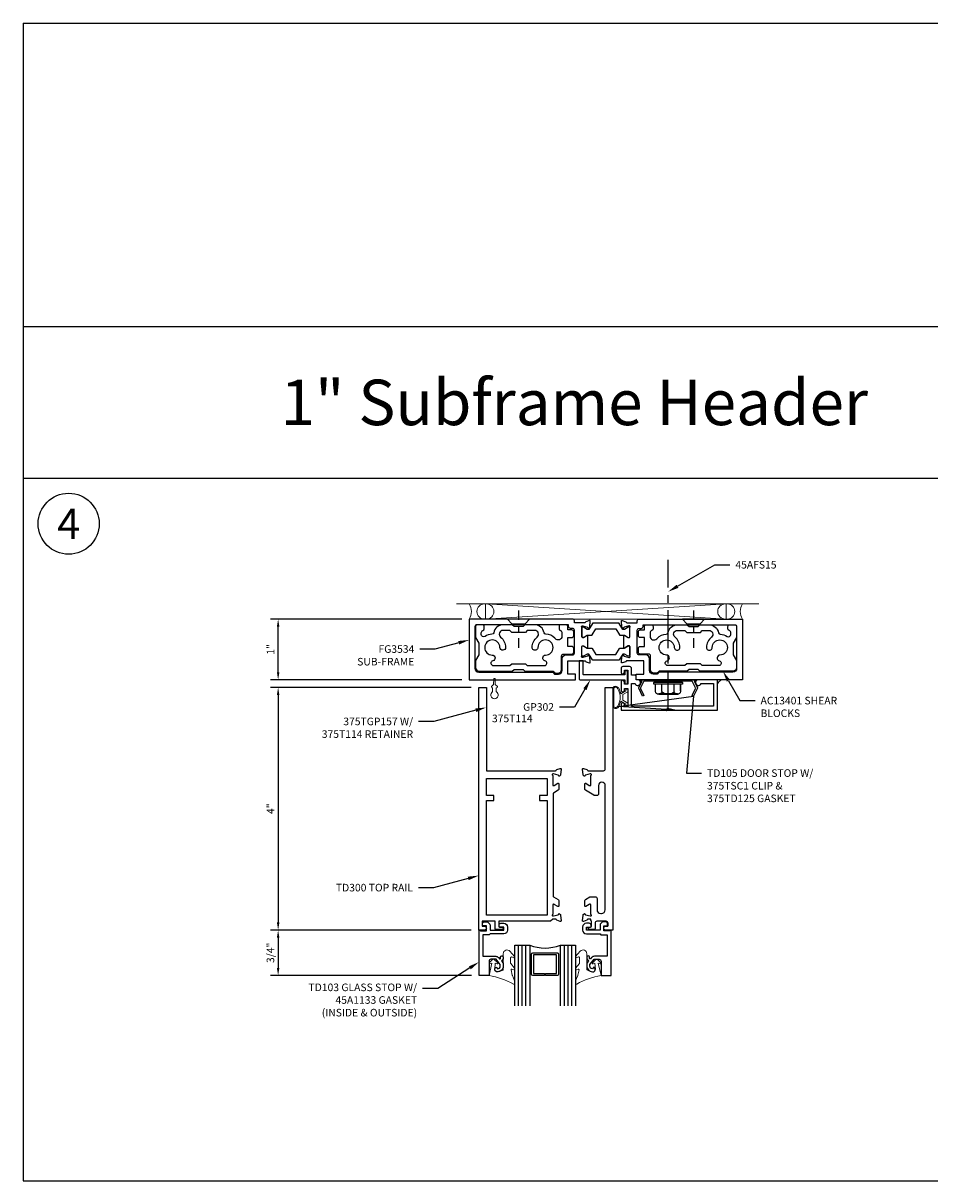
# Model space of a CAD drawing. Units: inches. Extents: x -4 to 2044, y -494 to 650.
# Drawn here: x 669 to 684, y -259 to -240 of the extents above; entities that cross this region are included whole.
import ezdxf
from ezdxf import colors
from ezdxf.entities.mleader import LeaderData, LeaderLine
from ezdxf.enums import TextEntityAlignment as Align
from ezdxf.math import Vec2, Vec3

# ---------------------------------------------------------------- set-up
doc = ezdxf.new("R2010")
doc.units = ezdxf.units.IN
doc.header["$LTSCALE"] = 0.5
doc.header["$MEASUREMENT"] = 0
doc.linetypes.add('CENTER', pattern=[2, 1.25, -0.25, 0.25, -0.25])
doc.layers.get('Defpoints').update_dxf_attribs({"color": 252})
for name, color, linetype in [('Accessory', 7, 'Continuous'), ('Extrusion', 1, 'Continuous'), ('Fastener', 2, 'Continuous'), ('Glazing', 4, 'Continuous'), ('Text', 40, 'Continuous'), ('Thermal', 2, 'Continuous')]:
    doc.layers.add(name, color=color, linetype=linetype)
for name, color, linetype, lineweight in [('Dimensions', 74, 'Continuous', 9), ('Gasket', 80, 'Continuous', 9), ('Misc', 7, 'Continuous', 0), ('Sealant', 4, 'Continuous', 9)]:
    doc.layers.add(name, color=color, linetype=linetype, lineweight=lineweight)
doc.styles.get("Standard").update_dxf_attribs({"font": 'arial.ttf'})
doc.dimstyles.new('FULL', dxfattribs={"dimtxt": 0.125, "dimasz": 0.125, "dimexe": 0.125, "dimexo": 0.125, "dimgap": 0.0625, "dimtad": 1, "dimdec": 4, "dimzin": 3, "dimdsep": 46, "dimlunit": 4, "dimtxsty": 'Standard', "dimcen": 0.125, "dimclrd": 256, "dimclre": 256, "dimclrt": 256, "dimadec": 0, "dimazin": 0, "dimtfac": 1, "dimtdec": 4, "dimtofl": 0, "dimtmove": 0, "dimatfit": 3, "dimfxl": 1, "dimfrac": 2, "dimtolj": 1, "dimtzin": 3, "dimarcsym": 0})

# ---------------------------------------------------------------- blocks, each defined once
blk = doc.blocks.new('*D254')
at = {"layer": 'Defpoints', "color": 0, "transparency": 16777216}
for p in [(676.433, -250.743), (673.127, -254.743), (676.433, -254.743)]:
    blk.add_point(p, dxfattribs=at)
at = {"layer": 'Dimensions', "lineweight": -2, "transparency": 16777216}
for p, q in [((676.308, -250.743), (673.002, -250.743)), ((673.127, -250.868), (673.127, -254.618)), ((676.308, -254.743), (673.002, -254.743))]:
    blk.add_line(p, q, dxfattribs=at)
at = {"layer": 'Dimensions', "transparency": 16777216}
for points in [[(673.107, -250.868), (673.148, -250.868), (673.127, -250.743)], [(673.107, -254.618), (673.148, -254.618), (673.127, -254.743)]]:
    blk.add_solid(points, dxfattribs=at)
at = {"layer": 'Dimensions', "transparency": 16777216, "insert": (673.002, -252.743), "char_height": 0.125, "attachment_point": 5, "rotation": 90}
blk.add_mtext('\\A1;4"', dxfattribs=at)
blk = doc.blocks.new('*D255')
at = {"layer": 'Defpoints', "color": 0, "transparency": 16777216}
for p in [(676.433, -254.743), (673.127, -255.493), (676.438, -255.493)]:
    blk.add_point(p, dxfattribs=at)
at = {"layer": 'Dimensions', "lineweight": -2, "transparency": 16777216}
for p, q in [((676.308, -254.743), (673.002, -254.743)), ((673.127, -254.868), (673.127, -255.368)), ((676.313, -255.493), (673.002, -255.493))]:
    blk.add_line(p, q, dxfattribs=at)
at = {"layer": 'Dimensions', "transparency": 16777216}
for points in [[(673.107, -254.868), (673.148, -254.868), (673.127, -254.743)], [(673.107, -255.368), (673.148, -255.368), (673.127, -255.493)]]:
    blk.add_solid(points, dxfattribs=at)
at = {"layer": 'Dimensions', "transparency": 16777216, "insert": (673, -255.118), "char_height": 0.125, "attachment_point": 5, "rotation": 90}
blk.add_mtext('\\A1;3/4"', dxfattribs=at)
blk = doc.blocks.new('*D256')
at = {"layer": 'Defpoints', "color": 0, "transparency": 16777216}
for p in [(673.127, -249.618), (676.277, -249.618), (676.277, -250.618)]:
    blk.add_point(p, dxfattribs=at)
at = {"layer": 'Dimensions', "lineweight": -2, "transparency": 16777216}
for p, q in [((676.152, -249.618), (673.002, -249.618)), ((673.127, -250.493), (673.127, -249.743)), ((676.152, -250.618), (673.002, -250.618))]:
    blk.add_line(p, q, dxfattribs=at)
at = {"layer": 'Dimensions', "transparency": 16777216}
for points in [[(673.107, -249.743), (673.148, -249.743), (673.127, -249.618)], [(673.107, -250.493), (673.148, -250.493), (673.127, -250.618)]]:
    blk.add_solid(points, dxfattribs=at)
at = {"layer": 'Dimensions', "transparency": 16777216, "insert": (673.002, -250.118), "char_height": 0.125, "attachment_point": 5, "rotation": 90}
blk.add_mtext('\\A1;1"', dxfattribs=at)
blk = doc.blocks.new('FS316_BF')
for p, q in [((-0.023, -0.236), (-0.023, 0.236)), ((-0.17, 0.103), (-0.05, 0.103)), ((-0.17, -0.103), (-0.05, -0.103)), ((-0.159, -0.205), (-0.05, -0.205))]:
    blk.add_line(p, q)
at = {"linetype": 'CENTER'}
blk.add_line((-0.455, 0), (2, 0), dxfattribs=at)
blk.add_lwpolyline([(-0.05, -0.205), (-0.17, -0.205, -0.933079), (-0.17, -0.103, -0.466542), (-0.17, 0.103, -0.933079), (-0.17, 0.205), (-0.05, 0.205)], format="xyb")
for points in [[(-0.05, -0.236), (-0.05, 0.236), (-0.023, 0.236), (0, 0.205), (0, -0.205), (-0.023, -0.236)], [(-0.203, 0.154), (-0.203, -0.154), (-0.218, -0.154), (-0.218, 0.154)]]:
    blk.add_lwpolyline(points, close=True)

msp = doc.modelspace()

# ---------------------------------------------------------------- hatches: boundary and pattern name
at = {"layer": 'Sealant', "transparency": 33554687}
h = msp.add_hatch(dxfattribs=at)
h.set_pattern_fill('DOTS', color=256, scale=0.375)
h.set_pattern_definition([(0, (679.16043, -276.617825), (0.01171875, 0.0234375), [0, -0.0234375])])
h.paths.add_polyline_path([(680.44554, -250.617748), (680.364968, -250.617748), (680.364968, -250.697839, -0.231415446)])

# ---------------------------------------------------------------- linework, layer by layer
at = {"transparency": 33554687}
for p, q in [((668.925493, -239.797192), (668.925493, -258.875635)), ((668.925493, -239.797192), (723.41664, -239.797192)), ((668.925493, -244.797192), (723.41664, -244.797192)), ((668.925493, -247.297192), (723.41664, -247.297192)), ((668.925493, -258.875635), (723.41664, -258.875635))]:
    msp.add_line(p, q, dxfattribs=at)
msp.add_circle((669.675493, -248.047192), 0.502823, dxfattribs=at)
at = {"layer": 'Accessory', "ltscale": 0.75, "transparency": 33554687}
msp.add_lwpolyline([(679.097707, -250.748429, 0.233329868), (679.097566, -250.759492), (679.154644, -250.878971), (679.132086, -250.889748), (679.069689, -250.759136, -0.233329868), (679.06983, -250.748073), (679.123496, -250.642748), (679.097468, -250.642748), (679.097468, -250.617748), (680.007468, -250.617748), (680.007468, -250.642748), (679.98144, -250.642748), (680.035106, -250.748073, -0.233329868), (680.035247, -250.759136), (679.97285, -250.889748), (679.950292, -250.878971), (680.00737, -250.759492, 0.233329868), (680.007229, -250.748429), (679.956859, -250.649573, 0.282029168), (679.945722, -250.642748), (679.159214, -250.642748, 0.282029168), (679.148077, -250.649573)], format="xyb", close=True, dxfattribs=at)
at = {"layer": 'Extrusion', "linetype": 'ByBlock', "transparency": 33554687}
for points in [[(678.231664, -250.088878), (678.231664, -249.892618, 0.585524068), (678.219687, -249.885897), (678.159912, -249.922384, -0.137872107), (678.153758, -249.924114), (678.14505, -249.924114, -0.414213562), (678.133239, -249.912303), (678.133239, -249.760618, 0.213421765), (678.129302, -249.751815, -0.688500258), (678.137176, -249.731201), (678.143495, -249.731201, -0.065543463), (678.146552, -249.731603), (678.222385, -249.751923, -0.267949192), (678.230737, -249.760274), (678.231932, -249.764735, 0.577350269), (678.245106, -249.768264), (678.259427, -249.753943, 0.176326981), (678.262841, -249.746621), (678.270989, -249.65349, 0.548618787), (678.255183, -249.641362), (678.199639, -249.661578, 0.235844545), (678.192378, -249.66924, -0.330145336), (678.180898, -249.677748), (678.008239, -249.677748), (678.008239, -249.648748, 0.414213562), (677.977239, -249.617748), (676.276968, -249.617748), (676.276968, -250.617748), (678.026968, -250.617748), (678.026968, -250.523748), (677.901968, -250.523748), (677.901968, -250.303748), (678.180898, -250.303748, -0.330145336), (678.192378, -250.312256, 0.235844545), (678.199639, -250.319917), (678.255183, -250.340134, 0.548618787), (678.270989, -250.328006), (678.262841, -250.234874, 0.176326981), (678.259427, -250.227552), (678.245106, -250.213231, 0.577350269), (678.231932, -250.216761), (678.230737, -250.221221, -0.267949192), (678.222385, -250.229573), (678.146552, -250.249893, -0.065543463), (678.143495, -250.250295), (678.137176, -250.250295, -0.688500258), (678.129302, -250.229681, 0.213421765), (678.133239, -250.220877), (678.133239, -250.069193, -0.414213562), (678.14505, -250.057382), (678.153758, -250.057382, -0.137872107), (678.159912, -250.059111), (678.219687, -250.095599, 0.585524068)], [(677.914239, -249.711748), (676.401968, -249.711748, 0.414213562), (676.370968, -249.742748), (676.370968, -250.430748, 0.414213562), (676.432968, -250.492748), (677.651968, -250.492748), (677.682968, -250.523748), (677.745968, -250.523748, 0.414213562), (677.807968, -250.461748), (677.807968, -250.271748, -0.414213562), (677.869968, -250.209748), (677.977239, -250.209748, 0.414213562), (678.008239, -250.178748), (678.008239, -249.802748, 0.414213562), (677.977239, -249.771748), (677.945239, -249.771748, -0.414213562), (677.914239, -249.740748)], [(678.822272, -250.088878), (678.822272, -249.892618, -0.585524068), (678.834249, -249.885897), (678.894024, -249.922384, 0.137872107), (678.900178, -249.924114), (678.908886, -249.924114, 0.414213562), (678.920697, -249.912303), (678.920697, -249.760618, -0.213421765), (678.924634, -249.751815, 0.688500258), (678.91676, -249.731201), (678.910441, -249.731201, 0.065543463), (678.907384, -249.731603), (678.831551, -249.751923, 0.267949192), (678.823199, -249.760274), (678.822004, -249.764735, -0.577350269), (678.80883, -249.768264), (678.794509, -249.753943, -0.176326981), (678.791095, -249.746621), (678.782947, -249.65349, -0.548618787), (678.798753, -249.641362), (678.854297, -249.661578, -0.235844545), (678.861558, -249.66924, 0.330145336), (678.873038, -249.677748), (679.045697, -249.677748), (679.045697, -249.648748, -0.414213562), (679.076697, -249.617748), (680.776968, -249.617748), (680.776968, -250.617748), (679.026968, -250.617748), (679.026968, -250.523748), (679.151968, -250.523748), (679.151968, -250.303748), (678.873038, -250.303748, 0.330145336), (678.861558, -250.312256, -0.235844545), (678.854297, -250.319917), (678.798753, -250.340134, -0.548618787), (678.782947, -250.328006), (678.791095, -250.234874, -0.176326981), (678.794509, -250.227552), (678.80883, -250.213231, -0.577350269), (678.822004, -250.216761), (678.823199, -250.221221, 0.267949192), (678.831551, -250.229573), (678.907384, -250.249893, 0.065543463), (678.910441, -250.250295), (678.91676, -250.250295, 0.688500258), (678.924634, -250.229681, -0.213421765), (678.920697, -250.220877), (678.920697, -250.069193, 0.414213562), (678.908886, -250.057382), (678.900178, -250.057382, 0.137872107), (678.894024, -250.059111), (678.834249, -250.095599, -0.585524068)], [(679.139697, -249.711748), (680.651968, -249.711748, -0.414213562), (680.682968, -249.742748), (680.682968, -250.430748, -0.414213562), (680.620968, -250.492748), (679.401968, -250.492748), (679.370968, -250.523748), (679.307968, -250.523748, -0.414213562), (679.245968, -250.461748), (679.245968, -250.271748, 0.414213562), (679.183968, -250.209748), (679.076697, -250.209748, -0.414213562), (679.045697, -250.178748), (679.045697, -249.802748, -0.414213562), (679.076697, -249.771748), (679.108697, -249.771748, 0.414213562), (679.139697, -249.740748)], [(676.701968, -254.596748), (676.488968, -254.596748), (676.488968, -254.680748), (676.526968, -254.680748, -1), (676.526968, -254.742748), (676.432968, -254.742748), (676.432968, -250.742748), (676.557968, -250.742748), (676.557968, -252.117748), (677.698782, -252.117748, 0.357317689), (677.710547, -252.108109, -0.261649534), (677.718088, -252.099335), (677.773632, -252.079118, -0.548618787), (677.789438, -252.091246), (677.78129, -252.184378, -0.176326981), (677.777875, -252.1917), (677.763555, -252.206021, -0.577350269), (677.750381, -252.202491), (677.749186, -252.198031, 0.267949192), (677.740834, -252.189679), (677.665025, -252.169366, 0.065543463), (677.661919, -252.168957), (677.655625, -252.168957, 0.688500258), (677.647751, -252.189571, -0.213421765), (677.651688, -252.198375), (677.651688, -252.350059, 0.414213562), (677.663499, -252.36187), (677.672207, -252.36187, 0.137872107), (677.678361, -252.36014), (677.738136, -252.323653, -0.585524068), (677.750113, -252.330374), (677.750113, -252.425083, -0.261412576), (677.742928, -252.437886), (677.667268, -252.484069, 0.261412576), (677.657688, -252.50114), (677.657688, -254.178355, 0.261412576), (677.667268, -254.195427), (677.742928, -254.24161, -0.261412576), (677.750113, -254.254413), (677.750113, -254.349122, -0.585524068), (677.738136, -254.355842), (677.678361, -254.319355, 0.137872107), (677.672207, -254.317626), (677.663499, -254.317626, 0.414213562), (677.651688, -254.329437), (677.651688, -254.481121, -0.213421765), (677.647751, -254.489924, 0.688500258), (677.655625, -254.510539), (677.661919, -254.510539, 0.065543463), (677.665025, -254.51013), (677.740834, -254.489817, 0.267949192), (677.749186, -254.481465), (677.750381, -254.477005, -0.577350269), (677.763555, -254.473475), (677.777875, -254.487796, -0.176326981), (677.78129, -254.495118), (677.789438, -254.588249, -0.548618787), (677.773632, -254.600377), (677.718088, -254.580161, -0.261649534), (677.710547, -254.571386, 0.357317689), (677.698782, -254.561748), (677.651688, -254.561748), (677.616688, -254.596748), (676.761968, -254.596748), (676.761968, -254.680937, 0.414213562), (676.773779, -254.692748), (676.827315, -254.692748, -0.577350269), (676.837543, -254.710464), (676.828451, -254.726212, -0.267949192), (676.818223, -254.732118), (676.713779, -254.732118, -0.414213562), (676.701968, -254.720307), (676.701968, -254.596748)], [(678.517968, -254.409748), (678.517968, -252.361427, 1), (678.406609, -252.361427), (678.406609, -252.49587, -0.414213562), (678.375609, -252.52687), (678.344862, -252.52687, -0.137872107), (678.32871, -252.52233), (678.190369, -252.437886, -0.261412576), (678.183184, -252.425083), (678.183184, -252.330374, -0.585524068), (678.19516, -252.323653), (678.254936, -252.36014, 0.137872107), (678.26109, -252.36187), (678.269798, -252.36187, 0.414213562), (678.281609, -252.350059), (678.281609, -252.198375, -0.213421765), (678.285546, -252.189571, 0.688500258), (678.277672, -252.168957), (678.271378, -252.168957, 0.065543463), (678.268272, -252.169366), (678.192462, -252.189679, 0.267949192), (678.184111, -252.198031), (678.182916, -252.202491, -0.577350269), (678.169742, -252.206021), (678.155421, -252.1917, -0.176326981), (678.152007, -252.184378), (678.143859, -252.091246, -0.548618787), (678.159665, -252.079118), (678.215209, -252.099335, -0.261649534), (678.22275, -252.108109, 0.357317689), (678.234515, -252.117748), (678.486968, -252.117748, 0.414213562), (678.517968, -252.086748), (678.517968, -250.742748), (678.642968, -250.742748), (678.642968, -254.742748), (678.52406, -254.742748, -1), (678.52406, -254.680748), (678.548968, -254.680748, 0.414213562), (678.563968, -254.665748), (678.563968, -254.627748, 0.414213562), (678.532968, -254.596748), (678.379968, -254.596748, 0.414213562), (678.348968, -254.627748), (678.348968, -254.720118, -0.414213562), (678.336968, -254.732118), (678.257842, -254.732118, -0.267949192), (678.24745, -254.726118), (678.238576, -254.710748, -0.577350269), (678.248968, -254.692748), (678.276968, -254.692748, 0.414213562), (678.288968, -254.680748), (678.288968, -254.596748, -0.26503297), (678.281609, -254.58384), (678.281609, -254.571748, 0.414213562), (678.271609, -254.561748), (678.234515, -254.561748, 0.357317689), (678.22275, -254.571386, -0.261649534), (678.215209, -254.580161), (678.159665, -254.600377, -0.548618787), (678.143859, -254.588249), (678.152007, -254.495118, -0.176326981), (678.155421, -254.487796), (678.169742, -254.473475, -0.577350269), (678.182916, -254.477005), (678.184111, -254.481465, 0.267949192), (678.192462, -254.489817), (678.268272, -254.51013, 0.065543463), (678.271378, -254.510539), (678.277672, -254.510539, 0.688500258), (678.285546, -254.489924, -0.213421765), (678.281609, -254.481121), (678.281609, -254.329437, 0.414213562), (678.269798, -254.317626), (678.26109, -254.317626, 0.137872107), (678.254936, -254.319355), (678.19516, -254.355842, -0.585524068), (678.183184, -254.349122), (678.183184, -254.254413, -0.261412576), (678.190369, -254.24161), (678.26318, -254.197166, -0.137872107), (678.279331, -254.192626), (678.350609, -254.192626, -0.414213562), (678.381609, -254.223626), (678.381609, -254.409748, 0.414213562), (678.443609, -254.471748), (678.455968, -254.471748, 0.414213562)], [(676.494968, -254.660748), (676.494968, -254.639748, -0.414213562), (676.525968, -254.608748), (676.557968, -254.608748, -0.414213562), (676.619968, -254.670748), (676.619968, -254.742748), (676.844968, -254.742748), (676.844968, -254.692748), (676.776968, -254.692748, -0.414213562), (676.766968, -254.682748), (676.766968, -254.661748, -0.414213562), (676.797968, -254.630748), (676.844968, -254.630748, -0.414213562), (676.906968, -254.692748), (676.906968, -254.742748, -0.414213562), (676.844968, -254.804748), (676.619968, -254.804748), (676.604968, -254.819748), (676.499968, -254.819748), (676.499968, -255.174251), (676.711918, -255.174251, -0.221694663), (676.759413, -255.196398), (676.774853, -255.214799, 0.700207538), (676.792514, -255.208371), (676.792514, -255.189555, -0.414213562), (676.812514, -255.169555), (676.817514, -255.169555, -0.414213562), (676.837514, -255.189555), (676.837514, -255.21797), (676.807514, -255.253722), (676.837514, -255.289475), (676.837514, -255.336706, -0.477986187), (676.723668, -255.428587, -0.599349875), (676.712151, -255.358981, -0.401600345), (676.725902, -255.360485), (676.742866, -255.380702, 0.418530308), (676.787514, -255.336706), (676.787514, -255.307674), (676.717514, -255.224251), (676.633514, -255.224251, 0.414213562), (676.602514, -255.255251), (676.602514, -255.492706), (676.437968, -255.492706), (676.437968, -254.742748), (676.452968, -254.742748), (676.461628, -254.757748), (676.557968, -254.757748), (676.557968, -254.670748), (676.504968, -254.670748, -0.414213562)], [(678.55606, -254.660748), (678.55606, -254.639748, 0.414213562), (678.52506, -254.608748), (678.49306, -254.608748, 0.414213562), (678.43106, -254.670748), (678.43106, -254.742748), (678.20606, -254.742748), (678.20606, -254.692748), (678.27406, -254.692748, 0.414213562), (678.28406, -254.682748), (678.28406, -254.661748, 0.414213562), (678.25306, -254.630748), (678.20606, -254.630748, 0.414213562), (678.14406, -254.692748), (678.14406, -254.742748, 0.414213562), (678.20606, -254.804748), (678.43106, -254.804748), (678.44606, -254.819748), (678.55106, -254.819748), (678.55106, -255.174251), (678.33911, -255.174251, 0.221694663), (678.291615, -255.196398), (678.276174, -255.214799, -0.700207538), (678.258514, -255.208371), (678.258514, -255.189555, 0.414213562), (678.238514, -255.169555), (678.233514, -255.169555, 0.414213562), (678.213514, -255.189555), (678.213514, -255.21797), (678.243514, -255.253722), (678.213514, -255.289475), (678.213514, -255.336706, 0.477986187), (678.32736, -255.428587, 0.599349875), (678.338876, -255.358981, 0.401600345), (678.325125, -255.360485), (678.308161, -255.380702, -0.418530308), (678.263514, -255.336706), (678.263514, -255.307674), (678.333514, -255.224251), (678.417514, -255.224251, -0.414213562), (678.448514, -255.255251), (678.448514, -255.492706), (678.61306, -255.492706), (678.61306, -254.742748), (678.59806, -254.742748), (678.589399, -254.757748), (678.49306, -254.757748), (678.49306, -254.670748), (678.54606, -254.670748, 0.414213562)]]:
    msp.add_lwpolyline(points, format="xyb", close=True, dxfattribs=at)
at = {"layer": 'Extrusion', "linetype": 'ByBlock', "ltscale": 0.75, "transparency": 33554687}
for points in [[(676.411968, -249.711748, 0.414213562), (676.380968, -249.742748), (676.380968, -249.921748), (676.435968, -250.017011), (676.435968, -250.205011), (676.380968, -250.300273), (676.380968, -250.415748, 0.414213562), (676.442968, -250.477748), (676.983968, -250.477748), (677.014968, -250.446748), (677.162968, -250.446748), (677.193968, -250.477748), (677.658181, -250.477748), (677.671022, -250.490588, 0.198912367), (677.714862, -250.508748), (677.735968, -250.508748, 0.414213562), (677.797968, -250.446748), (677.797968, -250.225748, -0.414213562), (677.828968, -250.194748), (677.967239, -250.194748, 0.414213562), (677.998239, -250.163748), (677.998239, -250.100748, 0.414213562), (677.967239, -250.069748), (677.898239, -250.069748), (677.898239, -249.921748), (677.967239, -249.921748, 0.414213562), (677.998239, -249.890748), (677.998239, -249.827748, 0.414213562), (677.967239, -249.796748), (677.898239, -249.796748), (677.898239, -249.742748, 0.414213562), (677.867239, -249.711748), (677.788239, -249.711748, 0.414213562), (677.757239, -249.742748), (677.757239, -249.778927, 0.316465906), (677.77776, -249.808102, -0.316465906), (677.804239, -249.845748), (677.804239, -249.900461, -0.690338619), (677.695821, -249.941563, 0.017018499), (677.685567, -249.930748, 0.18830649), (677.539193, -249.86787, -0.356984449), (677.509655, -249.842004, 0.366449005), (677.355794, -249.711748), (677.193968, -249.711748), (677.162968, -249.742748), (677.014968, -249.742748), (676.983968, -249.711748), (676.832931, -249.711748, 0.366449005), (676.67907, -249.842004, -0.356984449), (676.649532, -249.86787, 0.137435753), (676.536882, -249.903538, -0.5962379), (676.474968, -249.870075), (676.474968, -249.845748, -0.316465906), (676.501447, -249.808102, 0.316465906), (676.521968, -249.778927), (676.521968, -249.742748, 0.414213562), (676.490968, -249.711748)], [(680.649733, -249.711748, -0.414213562), (680.680733, -249.742748), (680.680733, -249.921748), (680.625733, -250.017011), (680.625733, -250.205011), (680.680733, -250.300273), (680.680733, -250.415748, -0.414213562), (680.618733, -250.477748), (680.077733, -250.477748), (680.046733, -250.446748), (679.898733, -250.446748), (679.867733, -250.477748), (679.40352, -250.477748), (679.390679, -250.490588, -0.198912367), (679.346839, -250.508748), (679.325733, -250.508748, -0.414213562), (679.263733, -250.446748), (679.263733, -250.225748, 0.414213562), (679.232733, -250.194748), (679.094462, -250.194748, -0.414213562), (679.063462, -250.163748), (679.063462, -250.100748, -0.414213562), (679.094462, -250.069748), (679.163462, -250.069748), (679.163462, -249.921748), (679.094462, -249.921748, -0.414213562), (679.063462, -249.890748), (679.063462, -249.827748, -0.414213562), (679.094462, -249.796748), (679.163462, -249.796748), (679.163462, -249.742748, -0.414213562), (679.194462, -249.711748), (679.273462, -249.711748, -0.414213562), (679.304462, -249.742748), (679.304462, -249.778927, -0.316465906), (679.283941, -249.808102, 0.316465906), (679.257462, -249.845748), (679.257462, -249.900461, 0.690338619), (679.36588, -249.941563, -0.017018499), (679.376134, -249.930748, -0.18830649), (679.522508, -249.86787, 0.356984449), (679.552046, -249.842004, -0.366449005), (679.705907, -249.711748), (679.867733, -249.711748), (679.898733, -249.742748), (680.046733, -249.742748), (680.077733, -249.711748), (680.22877, -249.711748, -0.366449005), (680.382632, -249.842004, 0.356984449), (680.412169, -249.86787, -0.137435753), (680.524819, -249.903538, 0.5962379), (680.586733, -249.870075), (680.586733, -249.845748, 0.316465906), (680.560254, -249.808102, -0.316465906), (680.539733, -249.778927), (680.539733, -249.742748, -0.414213562), (680.570733, -249.711748)], [(676.976032, -250.352748), (677.201904, -250.352748), (677.232904, -250.383748), (677.51598, -250.383748, 0.898435268), (677.524466, -250.304658, -0.891691523), (677.533735, -250.211734, 2.363987147), (677.406877, -250.084876, -1), (677.312887, -250.083468, -0.223269319), (677.394642, -249.916068, 0.708052325), (677.355794, -249.805748), (677.232904, -249.805748), (677.201904, -249.836748), (676.976032, -249.836748), (676.945032, -249.805748), (676.832931, -249.805748, 0.708052325), (676.794083, -249.916068, -0.223269319), (676.875838, -250.083468, -1), (676.781848, -250.084876, 2.363987147), (676.65499, -250.211734, -0.891691523), (676.664258, -250.304658, 0.898435268), (676.672745, -250.383748), (676.945032, -250.383748)], [(680.085669, -250.352748), (679.859797, -250.352748), (679.828797, -250.383748), (679.545721, -250.383748, -0.898435268), (679.537235, -250.304658, 0.891691523), (679.527967, -250.211734, -2.363987147), (679.654825, -250.084876, 1), (679.748814, -250.083468, 0.223269319), (679.667059, -249.916068, -0.708052325), (679.705907, -249.805748), (679.828797, -249.805748), (679.859797, -249.836748), (680.085669, -249.836748), (680.116669, -249.805748), (680.22877, -249.805748, -0.708052325), (680.267618, -249.916068, 0.223269319), (680.185863, -250.083468, 1), (680.279853, -250.084876, -2.363987147), (680.406711, -250.211734, 0.891691523), (680.397443, -250.304658, -0.898435268), (680.388956, -250.383748), (680.116669, -250.383748)], [(678.832968, -250.790748), (678.832968, -250.760748), (678.887968, -250.760748), (678.887968, -251.055748), (678.832968, -251.055748), (678.832968, -251.025748, 1), (678.777968, -251.025748), (678.777968, -251.117748), (680.364968, -251.117748), (680.364968, -250.617748), (680.052968, -250.617748, 1.949733123), (680.09751, -250.679748), (680.302968, -250.679748), (680.302968, -251.055748), (678.949968, -251.055748), (678.949968, -250.680748), (679.007775, -250.680748, 1.922972883), (679.051968, -250.617748), (679.026968, -250.617748), (679.026968, -250.570748, 0.414213562), (678.995968, -250.539748), (678.949968, -250.539748), (678.949968, -250.430748, 0.414213562), (678.918968, -250.399748), (678.808968, -250.399748, 0.414213562), (678.777968, -250.430748), (678.777968, -250.496748, 1), (678.832968, -250.496748), (678.832968, -250.461748), (678.887968, -250.461748), (678.887968, -250.689748), (678.832968, -250.689748), (678.832968, -250.654748, 1), (678.777968, -250.654748), (678.777968, -250.790748, 1)]]:
    msp.add_lwpolyline(points, format="xyb", close=True, dxfattribs=at)
at = {"layer": 'Extrusion', "linetype": 'ByBlock', "transparency": 33554687}
msp.add_lwpolyline([(677.557688, -252.242748), (677.557688, -252.527748), (677.432688, -252.527748), (677.432688, -252.607748), (677.557688, -252.607748), (677.557688, -254.496748), (676.557968, -254.496748), (676.557968, -252.607748), (676.682968, -252.607748), (676.682968, -252.527748), (676.557968, -252.527748), (676.557968, -252.242748)], close=True, dxfattribs=at)
at = {"layer": 'Fastener', "linetype": 'CENTER', "ltscale": 0.25, "transparency": 33554687}
for p, q in [((677.088968, -249.476749), (677.088968, -250.117748)), ((679.972733, -249.476749), (679.972733, -250.117748))]:
    msp.add_line(p, q, dxfattribs=at)
at = {"layer": 'Fastener', "linetype": 'ByBlock', "transparency": 33554687}
for points in [[(676.97838, -249.698748), (677.199556, -249.698748), (677.269968, -249.617748), (676.907968, -249.617748)], [(679.862145, -249.698748), (680.083321, -249.698748), (680.153733, -249.617748), (679.791733, -249.617748)]]:
    msp.add_lwpolyline(points, close=True, dxfattribs=at)
at = {"layer": 'Gasket', "linetype": 'ByBlock', "transparency": 33554687}
for points in [[(676.721968, -250.813489), (676.721968, -250.758286, 0.289622545), (676.740782, -250.72853), (676.706165, -250.695634), (676.701917, -250.603964, 0.90361739), (676.682019, -250.603964), (676.677771, -250.695634), (676.643154, -250.72853, 0.289622545), (676.661968, -250.758286), (676.661968, -250.813489, 3.875287995)], [(678.657968, -250.763046, 0.000018608), (678.657968, -251.055075, 0.230722532), (678.664111, -251.067677, 0.500040338), (678.72738, -251.050601, 0.25), (678.72738, -250.765895, 0.576472024), (678.662031, -250.752393, 0.184198326)], [(676.946413, -255.091724), (677.022998, -255.178134, -0.183309251), (677.025514, -255.184767), (677.025514, -255.188338, -0.510431399), (677.012396, -255.197839), (676.977091, -255.186255, 0.510431399), (676.957414, -255.200508), (676.957414, -255.288179, 0.176175981), (676.95975, -255.294602), (677.02201, -255.368889, -0.176175981), (677.025514, -255.378524), (677.025514, -255.384922, -0.236449049), (677.021502, -255.39293, -0.217582992), (677.009321, -255.395572), (676.977474, -255.38862, 0.551503024), (676.965605, -255.400673), (676.985941, -255.487418, 0.038981399), (676.986886, -255.490385), (677.024041, -255.581784, -0.096830603), (677.025514, -255.589316), (677.025514, -255.620489, -0.570680814), (677.003276, -255.633627, 0.082891099), (676.602514, -255.492706), (676.649014, -255.288537), (676.61645, -255.301512, -0.82203025), (676.605382, -255.28531), (676.661505, -255.230005, -0.409918733), (676.689581, -255.230005), (676.745703, -255.28531, -0.82203025), (676.734635, -255.301512), (676.702828, -255.288838), (676.696592, -255.388201, 0.33876437), (676.723668, -255.428587, 0.149826442), (676.778568, -255.423926), (676.828108, -255.404015, 0.306229153), (676.837514, -255.390097), (676.837514, -255.132847, -0.687402656)], [(678.104615, -255.091724), (678.02803, -255.178134, 0.183309251), (678.025514, -255.184767), (678.025514, -255.188338, 0.510431399), (678.038631, -255.197839), (678.073937, -255.186255, -0.510431399), (678.093613, -255.200508), (678.093613, -255.288179, -0.176175981), (678.091278, -255.294602), (678.029018, -255.368889, 0.176175981), (678.025514, -255.378524), (678.025514, -255.384922, 0.236449049), (678.029525, -255.39293, 0.217582992), (678.041707, -255.395572), (678.073554, -255.38862, -0.551503024), (678.085422, -255.400673), (678.065087, -255.487418, -0.038981399), (678.064142, -255.490385), (678.026986, -255.581784, 0.096830603), (678.025514, -255.589316), (678.025514, -255.620489, 0.570680814), (678.047752, -255.633627, -0.082891099), (678.448514, -255.492706), (678.402014, -255.288537), (678.434578, -255.301512, 0.82203025), (678.445646, -255.28531), (678.389523, -255.230005, 0.409918733), (678.361447, -255.230005), (678.305324, -255.28531, 0.82203025), (678.316393, -255.301512), (678.348199, -255.288838), (678.354435, -255.388201, -0.33876437), (678.32736, -255.428587, -0.149826442), (678.27246, -255.423926), (678.22292, -255.404015, -0.306229153), (678.213514, -255.390097), (678.213514, -255.132847, 0.687402656)]]:
    msp.add_lwpolyline(points, format="xyb", close=True, dxfattribs=at)
msp.add_lwpolyline([(678.857968, -250.773248), (678.857968, -250.798248), (678.772159, -250.84779, 0.074730799), (678.740615, -250.758836, 0.489435461), (678.654754, -250.737657, 0.22947457), (678.642968, -250.761984, 0.000018637), (678.642968, -251.054464, 0.228361884), (678.654652, -251.078709, 0.4910042), (678.740615, -251.05766, 0.074730799), (678.772159, -250.968706), (678.857968, -251.018248), (678.857968, -251.043248), (678.887968, -251.043248), (678.887968, -251.000927), (678.807968, -250.954739), (678.807968, -250.861756), (678.887968, -250.815568), (678.887968, -250.773248), (678.857968, -250.773248)], format="xyb", dxfattribs=at)
at = {"layer": 'Glazing', "linetype": 'ByBlock', "ltscale": 0.75, "transparency": 33554687}
for p, q in [((677.087514, -255.992706), (677.087514, -254.992706)), ((677.149514, -255.992706), (677.149514, -254.992706)), ((677.211514, -255.992706), (677.211514, -254.992706)), ((677.839514, -254.992706), (677.839514, -255.992706)), ((677.901514, -254.992706), (677.901514, -255.992706)), ((677.963514, -254.992706), (677.963514, -255.992706))]:
    msp.add_line(p, q, dxfattribs=at)
for points in [[(677.025514, -255.992706), (677.025514, -254.992706), (677.273514, -254.992706), (677.273514, -255.992706)], [(677.777514, -255.992706), (677.777514, -254.992706), (678.025514, -254.992706), (678.025514, -255.992706)]]:
    msp.add_lwpolyline(points, dxfattribs=at)
at = {"layer": 'Glazing', "linetype": 'ByBlock', "transparency": 33554687}
msp.add_lwpolyline([(677.729514, -255.492706), (677.535514, -255.492706), (677.535514, -255.456706), (677.713514, -255.456706), (677.713514, -255.153706), (677.337514, -255.153706), (677.337514, -255.456706), (677.515514, -255.456706), (677.515514, -255.492706), (677.321514, -255.492706, -0.414213562), (677.301514, -255.472706), (677.301514, -255.137706, -0.414213562), (677.321514, -255.117706), (677.729514, -255.117706, -0.414213562), (677.749514, -255.137706), (677.749514, -255.472706, -0.414213562)], format="xyb", close=True, dxfattribs=at)
msp.add_arc((677.525514, -254.327841), 0.71102, 249.2420798, 290.7579202, dxfattribs=at)
at = {"layer": 'Misc', "transparency": 33554687}
for p, q in [((676.066244, -249.367748), (681.046815, -249.367748)), ((680.511468, -249.367748), (676.542468, -249.617748)), ((676.557968, -249.367748), (680.511468, -249.617748))]:
    msp.add_line(p, q, dxfattribs=at)
msp.add_lwpolyline([(676.542468, -249.617748), (680.511468, -249.617748), (680.511468, -249.367748), (676.542468, -249.367748)], close=True, dxfattribs=at)
at = {"layer": 'Sealant', "transparency": 33554687}
for points in [[(676.557968, -249.617748, 1), (676.557968, -249.367748), (676.526968, -249.367748, 1), (676.526968, -249.617748)], [(680.495968, -249.617748, -1), (680.495968, -249.367748), (680.526968, -249.367748, -1), (680.526968, -249.617748)]]:
    msp.add_lwpolyline(points, format="xyb", close=True, dxfattribs=at)
for centre, radius, start, end in [((676.073314, -249.492748), 0.238956, 328.4589951, 31.5410049), ((680.980622, -249.492748), 0.238956, 148.4589951, 211.5410049), ((680.487144, -250.740175), 0.129303, 108.7687825, 160.8878431)]:
    msp.add_arc(centre, radius, start, end, dxfattribs=at)
at = {"layer": 'Thermal', "linetype": 'ByBlock', "transparency": 33554687}
for points in [[(678.900832, -249.920523), (678.909263, -249.920523, 0.414213562), (678.920697, -249.909089), (678.920697, -249.76224, 0.414213562), (678.909263, -249.750805), (678.900832, -249.750805, 0.137872107), (678.894875, -249.75248), (678.837004, -249.787804), (678.806004, -249.787804), (678.749262, -249.689523, 0.267949192), (678.740602, -249.684523), (678.313334, -249.684523, 0.267949192), (678.304674, -249.689523), (678.247932, -249.787804), (678.216932, -249.787804), (678.159061, -249.75248, 0.137872107), (678.153104, -249.750805), (678.144673, -249.750805, 0.414213562), (678.133239, -249.76224), (678.133239, -249.909089, 0.414213562), (678.144673, -249.920523), (678.153104, -249.920523, 0.137872107), (678.159061, -249.918849), (678.216932, -249.883525), (678.294281, -249.883525, 0.267949192), (678.302941, -249.878525), (678.361254, -249.777523), (678.692682, -249.777523), (678.750995, -249.878525, 0.267949192), (678.759655, -249.883525), (678.837004, -249.883525), (678.894875, -249.918849, 0.137872107)], [(678.900832, -250.060972), (678.909263, -250.060972, -0.414213562), (678.920697, -250.072407), (678.920697, -250.219256, -0.414213562), (678.909263, -250.23069), (678.900832, -250.23069, -0.137872107), (678.894875, -250.229016), (678.837004, -250.193692), (678.806004, -250.193692), (678.749262, -250.291972, -0.267949192), (678.740602, -250.296972), (678.313334, -250.296972, -0.267949192), (678.304674, -250.291972), (678.247932, -250.193692), (678.216932, -250.193692), (678.159061, -250.229016, -0.137872107), (678.153104, -250.23069), (678.144673, -250.23069, -0.414213562), (678.133239, -250.219256), (678.133239, -250.072407, -0.414213562), (678.144673, -250.060972), (678.153104, -250.060972, -0.137872107), (678.159061, -250.062647), (678.216932, -250.097971), (678.294281, -250.097971, -0.267949192), (678.302941, -250.102971), (678.361254, -250.203972), (678.692682, -250.203972), (678.750995, -250.102971, -0.267949192), (678.759655, -250.097971), (678.837004, -250.097971), (678.894875, -250.062647, -0.137872107)], [(678.08933, -250.419024), (678.08933, -250.609748, 0.414213562), (678.09733, -250.617748), (678.840199, -250.617748), (678.840199, -250.668589, 0.414213562), (678.855199, -250.683589), (678.869236, -250.683589, 0.414213562), (678.884236, -250.668589), (678.884236, -250.483714, 0.414213562), (678.869236, -250.468714), (678.855199, -250.468714, 0.414213562), (678.840199, -250.483714), (678.840199, -250.534555), (678.15933, -250.534555, -0.414213562), (678.15133, -250.526555), (678.15133, -250.303748), (678.08933, -250.303748)]]:
    msp.add_lwpolyline(points, format="xyb", close=True, dxfattribs=at)

# ---------------------------------------------------------------- block references
at = {"layer": 'Fastener', "transparency": 33554687, "rotation": 90}
msp.add_blockref('FS316_BF', (679.552468, -250.642748), dxfattribs=at)

# ---------------------------------------------------------------- texts
at = {"transparency": 33554687, "attachment_point": 5}
for s, width, insert, char_height in [('1" Subframe Header', 11.36609709, (678.007351, -246.047192), 0.75), ('4', 2.84297142, (669.675493, -248.047192), 0.5)]:
    msp.add_mtext_dynamic_manual_height_columns(s, width=width, gutter_width=1, heights=[0], dxfattribs=dict(at, insert=insert, char_height=char_height))
at = {"layer": 'Text', "transparency": 33554687}
msp.add_text('375T114', height=0.125, dxfattribs=at).set_placement((676.985591, -251.27157), align=Align.MIDDLE)

# ---------------------------------------------------------------- dimensions: what is measured, and where the dimension line sits
at = {"layer": 'Dimensions', "transparency": 33554687}
for base, p1, p2, picture, middle in [((673.127379, -249.617748), (676.276968, -250.617748), (676.276968, -249.617748), '*D256', (673.002124, -250.117748)), ((673.127379, -254.742748), (676.432968, -250.742748), (676.432968, -254.742748), '*D254', (673.002379, -252.742748)), ((673.127379, -255.492706), (676.432968, -254.742748), (676.437968, -255.492706), '*D255', (673.000205, -255.117727))]:
    dim = msp.add_linear_dim(base=base, p1=p1, p2=p2, angle=90, dimstyle='FULL', dxfattribs=at)
    dim.commit()
    dim.dimension.update_dxf_attribs({"geometry": picture, "text_midpoint": middle})

# ---------------------------------------------------------------- leaders
at = {"layer": 'Text', "transparency": 33554687}
ml = msp.add_multileader_mtext('Standard', dxfattribs=at)
ml.set_content('45AFS15', color=256)
ml.set_leader_properties()
ml.build(insert=Vec2(0, 0))
ml.multileader.update_dxf_attribs({"dogleg_length": 0.25, "arrow_head_size": 0.18})
ctx = ml.context
ctx.base_point, ctx.char_height, ctx.arrow_head_size, ctx.landing_gap_size, ctx.plane_origin = Vec3(680.572017, -248.723524), 0.125, 0.18, 0.09, Vec3(679.552468, -249.167823)
notes = []
notes.append((ctx, [(0, (1, 1, 0), (680.322017, -248.723524), (1, 0), 0.25, [(0, [(679.552468, -249.167823)], 0, [])])]))
ctx.mtext.insert, ctx.mtext.flow_direction = Vec3(680.662017, -248.659958), 5
ml = msp.add_multileader_mtext('Standard', dxfattribs=at)
ml.set_content('FG3534 SUB-FRAME', color=256)
ml.set_leader_properties()
ml.build(insert=Vec2(0, 0))
ml.multileader.update_dxf_attribs({"dogleg_length": 0.25, "arrow_head_size": 0.18})
ctx = ml.context
ctx.base_point, ctx.char_height, ctx.arrow_head_size, ctx.landing_gap_size, ctx.plane_origin = Vec3(674.269668, -250.112651), 0.125, 0.18, 0.09, Vec3(676.276968, -249.960957)
ctx.text_align_type = 2
notes.append((ctx, [(0, (1, 1, 0), (675.710838, -250.112651), (-1, 0), 0.25, [(0, [(676.276968, -249.960957)], 0, [])])]))
ctx.mtext.insert, ctx.mtext.width, ctx.mtext.alignment, ctx.mtext.flow_direction = Vec3(675.370838, -250.049086), 0.26280867, 3, 5
ml = msp.add_multileader_mtext('Standard', dxfattribs=at)
ml.set_content('AC13401 SHEAR BLOCKS', color=256)
ml.set_leader_properties()
ml.build(insert=Vec2(0, 0))
ml.multileader.update_dxf_attribs({"dogleg_length": 0.25, "arrow_head_size": 0.18})
ctx = ml.context
ctx.base_point, ctx.char_height, ctx.arrow_head_size, ctx.landing_gap_size, ctx.plane_origin = Vec3(680.986843, -250.962218), 0.125, 0.18, 0.09, Vec3(680.457134, -250.477748)
notes.append((ctx, [(0, (1, 1, 0), (680.736843, -250.962218), (1, 0), 0.25, [(0, [(680.457134, -250.477748)], 0, [])])]))
ctx.mtext.insert, ctx.mtext.width, ctx.mtext.flow_direction = Vec3(681.076843, -250.898652), 1.45009344, 5
ml = msp.add_multileader_mtext('Standard', dxfattribs=at)
ml.set_content('GP302', color=256)
ml.set_leader_properties()
ml.build(insert=Vec2(0, 0))
ml.multileader.update_dxf_attribs({"dogleg_length": 0.25, "arrow_head_size": 0.18})
ctx = ml.context
ctx.base_point, ctx.char_height, ctx.arrow_head_size, ctx.landing_gap_size, ctx.plane_origin = Vec3(677.058168, -251.067163), 0.125, 0.18, 0.09, Vec3(678.272791, -250.617748)
ctx.text_align_type = 2
notes.append((ctx, [(0, (1, 1, 0), (678.013321, -251.067163), (-1, 0), 0.25, [(0, [(678.272791, -250.617748)], 0, [])])]))
ctx.mtext.insert, ctx.mtext.width, ctx.mtext.alignment, ctx.mtext.flow_direction = Vec3(677.673321, -251.003554), 0.02985096, 3, 5
ml = msp.add_multileader_mtext('Standard', dxfattribs=at)
ml.set_content('TD105 DOOR STOP W/ 375TSC1 CLIP & 375TD125 GASKET', color=256)
ml.set_leader_properties()
ml.build(insert=Vec2(0, 0))
ml.multileader.update_dxf_attribs({"dogleg_length": 0.25, "arrow_head_size": 0.18})
ctx = ml.context
ctx.base_point, ctx.char_height, ctx.arrow_head_size, ctx.landing_gap_size, ctx.plane_origin = Vec3(680.104594, -252.156894), 0.125, 0.18, 0.09, Vec3(679.708103, -251.117748)
notes.append((ctx, [(0, (1, 1, 0), (679.854594, -252.156894), (1, 0), 0.25, [(2, [(679.708103, -251.117748), (678.728115, -251.05766), (679.97185, -250.889748)], 0, [])])]))
ctx.mtext.insert, ctx.mtext.width, ctx.mtext.flow_direction = Vec3(680.194594, -252.093285), 1.86011784, 5
ml = msp.add_multileader_mtext('Standard', dxfattribs=at)
ml.set_content('375TGP157 W/ 375T114 RETAINER', color=256)
ml.set_leader_properties()
ml.build(insert=Vec2(0, 0))
ml.multileader.update_dxf_attribs({"dogleg_length": 0.25, "arrow_head_size": 0.18})
ctx = ml.context
ctx.base_point, ctx.char_height, ctx.arrow_head_size, ctx.landing_gap_size, ctx.plane_origin = Vec3(673.650145, -251.306055), 0.125, 0.18, 0.09, Vec3(676.557968, -251.073863)
ctx.text_align_type = 2
notes.append((ctx, [(0, (1, 1, 0), (675.691417, -251.306055), (-1, 0), 0.25, [(0, [(676.557968, -251.073863)], 0, [])])]))
ctx.mtext.insert, ctx.mtext.width, ctx.mtext.alignment, ctx.mtext.flow_direction = Vec3(675.351417, -251.242446), 1.80993784, 3, 5
ml = msp.add_multileader_mtext('Standard', dxfattribs=at)
ml.set_content('TD300 TOP RAIL', color=256)
ml.set_leader_properties()
ml.build(insert=Vec2(0, 0))
ml.multileader.update_dxf_attribs({"dogleg_length": 0.25, "arrow_head_size": 0.18})
ctx = ml.context
ctx.base_point, ctx.char_height, ctx.arrow_head_size, ctx.landing_gap_size, ctx.plane_origin = Vec3(673.901951, -254.044481), 0.125, 0.18, 0.09, Vec3(676.432968, -253.845399)
ctx.text_align_type = 2
notes.append((ctx, [(0, (1, 1, 0), (675.689983, -254.044481), (-1, 0), 0.25, [(0, [(676.432968, -253.845399)], 0, [])])]))
ctx.mtext.insert, ctx.mtext.alignment, ctx.mtext.flow_direction = Vec3(675.349983, -253.980872), 3, 5
ml = msp.add_multileader_mtext('Standard', dxfattribs=at)
ml.set_content('TD103 GLASS STOP W/ 45A1133 GASKET\\P{\\C7;(INSIDE & OUTSIDE)}', color=256)
ml.set_leader_properties()
ml.build(insert=Vec2(0, 0))
ml.multileader.update_dxf_attribs({"dogleg_length": 0.25, "arrow_head_size": 0.18})
ctx = ml.context
ctx.base_point, ctx.char_height, ctx.arrow_head_size, ctx.landing_gap_size, ctx.plane_origin = Vec3(673.615137, -255.705331), 0.125, 0.18, 0.09, Vec3(676.437968, -254.918375)
ctx.text_align_type = 2
notes.append((ctx, [(0, (1, 1, 0), (675.75745, -255.705331), (-1, 0), 0.25, [(0, [(676.437968, -255.268753)], 0, [])])]))
ctx.mtext.insert, ctx.mtext.width, ctx.mtext.alignment, ctx.mtext.flow_direction = Vec3(675.41745, -255.624456), 1.92170618, 3, 5
for ctx, leaders in notes:
    for number, flags, end, landing, length, lines in leaders:
        leader = LeaderData()
        leader.index, (leader.has_last_leader_line, leader.has_dogleg_vector, leader.attachment_direction) = number, flags
        leader.last_leader_point, leader.dogleg_vector, leader.dogleg_length = Vec3(end), Vec3(landing), length
        for number, points, colour, breaks in lines:
            line = LeaderLine()
            line.index, line.vertices, line.color, line.breaks = number, Vec3.list(points), colors.encode_raw_color(colour), breaks
            leader.lines.append(line)
        ctx.leaders.append(leader)

doc.saveas('drawing.dxf')
